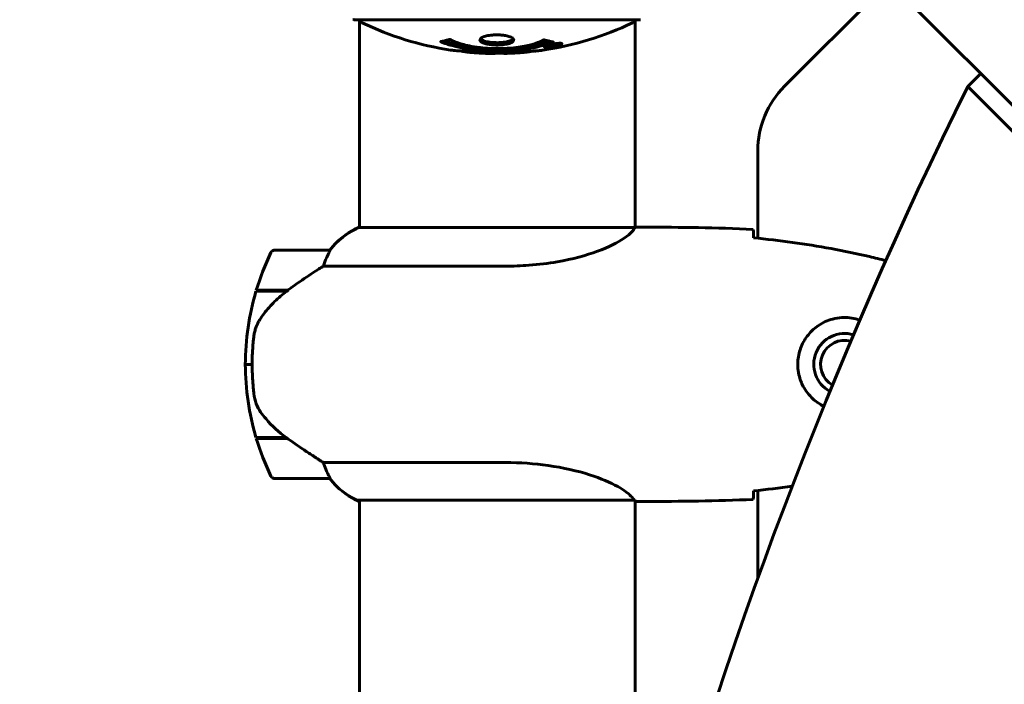
# Model space of a CAD drawing. Units: millimetres. Extents: x 3205 to 17337, y -466 to 18699.
# Drawn here: x 12465 to 12680, y 9086 to 9231 of the extents above; entities that cross this region are included whole.
import ezdxf

# ---------------------------------------------------------------- set-up
doc = ezdxf.new("R2010")
doc.units = ezdxf.units.MM
doc.header["$LTSCALE"] = 100
doc.layers.add('Widoczne (ISO)', color=7, linetype='Continuous', lineweight=60)
doc.layers.add('Wymiar (ISO)', color=116, linetype='Continuous', lineweight=18)
doc.styles.add('Tekst etykiety (ISO)', font='tahoma.ttf')
doc.dimstyles.new('Domyślne (ISO)', dxfattribs={"dimscale": 100, "dimtxt": 3.5, "dimasz": 2.5, "dimexe": 3.175, "dimexo": 0, "dimgap": 0.762, "dimtad": 1, "dimtoh": 1, "dimdec": 0, "dimrnd": 1e-08, "dimzin": 0, "dimtxsty": 'Tekst etykiety (ISO)', "dimcen": 0.09, "dimdle": 10, "dimclrd": 256, "dimclre": 256, "dimclrt": 256, "dimadec": 0, "dimazin": 0, "dimtfac": 0.714286, "dimtdec": 0, "dimtmove": 0, "dimatfit": 3, "dimfxl": 0, "dimtolj": 1, "dimtzin": 0, "dimlwd": -1, "dimlwe": -1, "dimarcsym": 0})

# ---------------------------------------------------------------- blocks, each defined once
blk = doc.blocks.new('*D6')
at = {"layer": 'Defpoints', "color": 0}
for p in [(9684.45, 13365.77), (10334.46, 3767.49), (17019.65, 3767.49)]:
    blk.add_point(p, dxfattribs=at)
at = {"layer": 'Wymiar (ISO)'}
for p, q in [((9684.45, 13365.77), (17337.15, 13365.77)), ((17019.65, 13115.77), (17019.65, 4017.49)), ((10334.46, 3767.49), (17337.15, 3767.49))]:
    blk.add_line(p, q, dxfattribs=at)
for points in [[(16977.98, 13115.77), (17061.31, 13115.77), (17019.65, 13365.77)], [(16977.98, 4017.49), (17061.31, 4017.49), (17019.65, 3767.49)]]:
    blk.add_solid(points, dxfattribs=at)
at = {"layer": 'Wymiar (ISO)', "insert": (16577.46, 8566.63), "char_height": 350, "attachment_point": 2, "rotation": 90, "style": 'Tekst etykiety (ISO)'}
blk.add_mtext('\\A1;9598', dxfattribs=at)

msp = doc.modelspace()

# ---------------------------------------------------------------- linework, layer by layer
at = {"layer": 'Widoczne (ISO)'}
for p, q in [((12613.25, 9281.21), (13064.14, 8830.31)), ((12655.14, 9239.31), (12632.31, 9216.48)), ((12538.15, 9231.02), (12600.75, 9231.02)), ((12539.3, 9185.53), (12539.3, 9231.02)), ((12599.6, 9185.54), (12599.6, 9231.02)), ((12580.14, 9225.13), (12580.14, 9225.3)), ((12580.82, 9225.38), (12580.82, 9225.39)), ((12581.22, 9225.28), (12581.22, 9225.46)), ((12581.22, 9225.24), (12581.22, 9225.27)), ((12581.23, 9225.33), (12581.23, 9225.46)), ((12581.23, 9225.41), (12581.23, 9225.46)), ((12581.93, 9225.42), (12581.93, 9225.47)), ((12582.03, 9225.52), (12582.03, 9225.6)), ((12583.23, 9225.69), (12583.23, 9225.87)), ((12672.41, 9216.39), (12675.24, 9219.22)), ((13056.01, 8832.79), (12672.41, 9216.39)), ((12626.45, 9202.33), (12626.45, 9183.21)), ((12599.55, 9185.53), (12539.04, 9185.53)), ((12601.89, 9185.62), (12600.14, 9185.62)), ((12532.8, 9180.62), (12520.8, 9180.62)), ((12531.39, 9177.1), (12571.24, 9177.1)), ((12516.63, 9171.62), (12523.41, 9171.62)), ((12516.69, 9171.82), (12523.5, 9171.82)), ((12523.5, 9171.82), (12523.69, 9171.82)), ((12515.8, 9155.62), (12514.3, 9155.62)), ((12514.3, 9155.62), (12515.8, 9155.62)), ((12523.22, 9139.62), (12516.63, 9139.62)), ((12523.5, 9139.42), (12516.69, 9139.42)), ((12571.24, 9134.13), (12531.39, 9134.13)), ((12520.8, 9130.62), (12532.8, 9130.62)), ((12626.45, 9128.02), (12626.45, 9108.75)), ((12538.75, 9125.9), (12599.31, 9125.9)), ((12539.04, 9125.71), (12539.3, 9125.71)), ((12539.3, 9037.62), (12539.3, 9125.9)), ((12599.6, 9022.97), (12599.6, 9125.77)), ((12601.89, 9125.62), (12600.14, 9125.62))]:
    msp.add_line(p, q, dxfattribs=at)
for centre, radius, start, end in [((12538.15, 9232.02), 1, 249.1867, 270), ((12540.3, 9231.24), 1, 192.7356, 244.3864), ((12569.45, 9292.05), 68.43, 244.3864, 261.383), ((12569.45, 9292.05), 68.43, 278.3421, 295.6136), ((12598.6, 9231.24), 1, 295.6136, 347.2644), ((12569.45, 9292.05), 68.43, 264.9153, 268.5381), ((12569.45, 9292.05), 68.43, 272.0748, 274.7845), ((12646.45, 9202.33), 20, 135, 180), ((12545.54, 9170.91), 16, 113.9755, 142.6307), ((12545.54, 9170.91), 16, 115.9828, 142.6307), ((12570.41, 9155.62), 56.11, 154.1852, 163.2199), ((12520.8, 9179.62), 1, 90, 154.1852), ((12532.8, 9179.62), 1, 88.5824, 90), ((12570.41, 9155.62), 56.11, 163.433, 180), ((12645.45, 9155.62), 6.75, 73.2649, 241.4068), ((12645.45, 9155.62), 5.25, 75.065, 239.6067), ((12570.41, 9155.62), 56.11, 180, 196.567), ((12570.41, 9155.62), 56.11, 196.7801, 205.8148), ((12520.8, 9131.62), 1, 205.8148, 270), ((12532.8, 9131.62), 1, 270, 271.4176), ((12545.54, 9140.33), 16, 217.3693, 246.0245), ((12545.54, 9140.33), 16, 217.3693, 244.0172), ((12538.75, 9126.4), 0.5, 244.0172, 270), ((12538.75, 9126.12), 0.5, 305.3151, 333.6624)]:
    msp.add_arc(centre, radius, start, end, dxfattribs=at)
for centre, major_axis, ratio, start_param, end_param in [((13767.8, 8561.95), (-911.21, 911.21), 0.866025, 0.283162, 0.986727), ((12525.01, 9171.17), (12.43, 8.81), 0.085302, 1.617054, 1.638925)]:
    msp.add_ellipse(centre, major_axis=major_axis, ratio=ratio, start_param=start_param, end_param=end_param, dxfattribs=at)
for points, knots in [([(12573.05, 9226.58), (12573.05, 9226.57), (12573.05, 9226.55), (12573.03, 9226.39), (12572.91, 9226.24), (12572.48, 9225.97), (12572.19, 9225.86), (12571.47, 9225.67), (12571.07, 9225.6), (12570.37, 9225.52), (12570.1, 9225.5), (12569.63, 9225.49), (12569.42, 9225.48), (12569, 9225.49), (12568.77, 9225.5), (12568.18, 9225.54), (12567.83, 9225.58), (12567.14, 9225.7), (12566.83, 9225.77), (12566.27, 9225.96), (12566.04, 9226.07), (12565.72, 9226.33), (12565.64, 9226.47), (12565.66, 9226.75), (12565.75, 9226.9), (12566.19, 9227.19), (12566.47, 9227.31), (12567.18, 9227.5), (12567.58, 9227.58), (12568.28, 9227.66), (12568.54, 9227.68), (12569.02, 9227.7), (12569.22, 9227.7), (12569.63, 9227.7), (12569.84, 9227.69), (12570.38, 9227.66), (12570.7, 9227.63), (12571.37, 9227.53), (12571.69, 9227.45), (12572.17, 9227.31), (12572.35, 9227.24), (12572.63, 9227.1), (12572.74, 9227.03), (12572.83, 9226.96), (12573, 9226.82), (12573.05, 9226.68), (12573.05, 9226.58)], [0.159159, 0.159159, 0.159159, 0.159159, 0.180111, 0.180111, 0.432887, 0.432887, 0.66828, 0.66828, 0.889618, 0.889618, 1.015058, 1.015058, 1.108024, 1.108024, 1.208211, 1.208211, 1.376536, 1.376536, 1.554821, 1.554821, 1.748254, 1.748254, 1.955654, 1.955654, 2.151012, 2.151012, 2.317406, 2.317406, 2.471692, 2.471692, 2.561266, 2.561266, 2.625626, 2.625626, 2.692428, 2.692428, 2.798364, 2.798364, 2.921705, 2.921705, 3.009026, 3.009026, 3.087627, 3.087627, 3.087627, 3.246786, 3.246786, 3.246786, 3.246786]), ([(12581.66, 9226.15), (12581.66, 9226.15), (12581.65, 9226.15), (12580.31, 9225.59), (12578.64, 9225.11), (12575.35, 9224.51), (12573.87, 9224.33), (12571.76, 9224.19), (12571.22, 9224.17), (12570.33, 9224.14), (12569.98, 9224.14), (12569.31, 9224.14), (12568.98, 9224.14), (12568.23, 9224.15), (12567.8, 9224.16), (12566.48, 9224.23), (12565.59, 9224.29), (12563.85, 9224.49), (12562.7, 9224.64), (12560.44, 9225.11), (12559.67, 9225.32), (12558.79, 9225.58), (12558.47, 9225.68), (12557.93, 9225.87), (12557.69, 9225.96), (12557.32, 9226.12), (12557.26, 9226.14), (12557.12, 9226.2), (12557.09, 9226.21), (12557.06, 9226.22), (12557.06, 9226.23), (12557.05, 9226.23), (12557.04, 9226.23), (12557.04, 9226.24), (12557.04, 9226.24), (12557.04, 9226.24), (12557.04, 9226.24), (12557.05, 9226.24), (12557.06, 9226.24), (12557.07, 9226.24), (12557.08, 9226.24), (12557.16, 9226.25), (12557.19, 9226.26), (12557.39, 9226.31), (12557.52, 9226.32), (12558.04, 9226.45), (12558.17, 9226.49), (12558.49, 9226.56), (12558.6, 9226.56), (12558.85, 9226.63), (12558.9, 9226.68), (12558.94, 9226.7), (12558.95, 9226.7), (12558.96, 9226.71), (12558.97, 9226.71), (12558.98, 9226.71), (12558.99, 9226.71), (12558.99, 9226.71), (12558.99, 9226.71), (12558.99, 9226.71), (12558.99, 9226.71), (12559, 9226.71), (12559, 9226.71), (12559, 9226.71), (12559.01, 9226.71), (12559.01, 9226.71), (12559.02, 9226.71), (12559.02, 9226.71), (12559.03, 9226.71), (12559.04, 9226.71), (12559.05, 9226.7), (12559.08, 9226.69), (12559.09, 9226.68), (12559.31, 9226.58), (12559.4, 9226.52), (12560.25, 9226.12), (12561.06, 9225.86), (12562.61, 9225.42), (12563.9, 9225.11), (12566.4, 9224.83), (12567.11, 9224.77), (12568.17, 9224.72), (12568.5, 9224.71), (12569.09, 9224.7), (12569.34, 9224.7), (12569.85, 9224.7), (12570.12, 9224.7), (12570.81, 9224.72), (12571.23, 9224.74), (12572.59, 9224.83), (12573.4, 9224.92), (12575.3, 9225.2), (12576.39, 9225.45), (12577.06, 9225.63), (12578.22, 9225.95), (12578.53, 9226.15), (12579.21, 9226.39), (12579.29, 9226.42), (12579.46, 9226.5), (12579.51, 9226.54), (12579.57, 9226.58), (12579.58, 9226.59), (12579.61, 9226.6), (12579.61, 9226.61), (12579.63, 9226.62), (12579.63, 9226.62), (12579.64, 9226.62), (12579.65, 9226.62), (12579.65, 9226.63), (12579.65, 9226.63), (12579.66, 9226.63), (12579.66, 9226.63), (12579.67, 9226.63), (12579.67, 9226.63), (12579.67, 9226.63), (12579.67, 9226.63), (12579.67, 9226.63), (12579.67, 9226.63), (12579.68, 9226.63), (12579.68, 9226.63), (12579.68, 9226.63), (12579.68, 9226.63), (12579.69, 9226.63), (12579.69, 9226.63), (12579.69, 9226.63), (12579.7, 9226.63), (12579.8, 9226.59), (12579.95, 9226.55), (12580.4, 9226.43), (12580.56, 9226.38), (12581.04, 9226.28), (12581.27, 9226.25), (12581.44, 9226.19), (12581.46, 9226.18), (12581.53, 9226.17), (12581.55, 9226.17), (12581.58, 9226.17), (12581.59, 9226.17), (12581.6, 9226.17), (12581.62, 9226.17), (12581.63, 9226.16), (12581.64, 9226.16), (12581.66, 9226.16), (12581.66, 9226.16), (12581.67, 9226.16), (12581.67, 9226.16), (12581.67, 9226.16), (12581.67, 9226.16), (12581.67, 9226.16), (12581.66, 9226.16), (12581.66, 9226.15), (12581.66, 9226.15), (12581.66, 9226.15)], [1.550053, 1.550053, 1.550053, 1.550053, 1.554927, 1.554927, 3.582662, 3.582662, 5.020836, 5.020836, 5.494911, 5.494911, 5.785278, 5.785278, 6.046356, 6.046356, 6.380431, 6.380431, 7.048375, 7.048375, 7.695694, 7.695694, 8.13367, 8.13367, 8.379756, 8.379756, 8.571324, 8.571324, 8.692566, 8.692566, 8.751433, 8.751433, 8.771919, 8.771919, 8.785911, 8.785911, 8.794965, 8.794965, 8.807208, 8.807208, 8.832194, 8.832194, 8.853922, 8.853922, 8.928845, 8.928845, 9.13158, 9.13158, 9.203479, 9.203479, 9.29044, 9.29044, 9.379579, 9.379579, 9.394239, 9.394239, 9.406798, 9.406798, 9.40982, 9.40982, 9.411393, 9.411393, 9.412538, 9.412538, 9.413951, 9.413951, 9.416417, 9.416417, 9.419133, 9.419133, 9.422197, 9.422197, 9.426989, 9.426989, 9.440756, 9.440756, 9.579448, 9.579448, 9.875519, 9.875519, 10.245186, 10.245186, 10.382811, 10.382811, 10.442767, 10.442767, 10.486114, 10.486114, 10.530797, 10.530797, 10.598473, 10.598473, 10.746704, 10.746704, 11.001521, 11.001521, 11.001521, 11.44171, 11.44171, 11.496908, 11.496908, 11.562717, 11.562717, 11.585995, 11.585995, 11.596716, 11.596716, 11.60235, 11.60235, 11.604883, 11.604883, 11.606581, 11.606581, 11.607977, 11.607977, 11.60886, 11.60886, 11.609382, 11.609382, 11.609836, 11.609836, 11.610402, 11.610402, 11.611553, 11.611553, 11.613587, 11.613587, 11.618733, 11.618733, 11.769594, 11.769594, 12.024348, 12.024348, 12.353295, 12.353295, 12.453308, 12.453308, 12.48891, 12.48891, 12.500731, 12.500731, 12.516544, 12.516544, 12.526612, 12.526612, 12.537107, 12.537107, 12.543051, 12.543051, 12.546982, 12.546982, 12.550918, 12.550918, 12.551574, 12.551574, 12.551574, 12.551574]), ([(12580.79, 9226.33), (12580.75, 9226.32), (12580.72, 9226.31), (12580, 9226.05), (12579.26, 9225.84), (12576.79, 9225.23), (12574.91, 9224.94), (12570.95, 9224.62), (12568.9, 9224.6), (12565.52, 9224.79), (12563.42, 9224.98), (12559.91, 9225.74), (12558.74, 9226.09), (12557.88, 9226.41)], [-23.177902, -23.177902, -23.177902, -23.177902, -23.113788, -23.113788, -21.704645, -21.704645, -18.629355, -18.629355, -15.488076, -15.488076, -13.226342, -13.226342, -11.959311, -11.959311, -11.959311, -11.959311]), ([(12572.95, 9226.84), (12572.88, 9226.75), (12572.76, 9226.66), (12572.39, 9226.45), (12572.08, 9226.34), (12571.36, 9226.16), (12570.95, 9226.1), (12570.07, 9226.01), (12569.6, 9225.99), (12568.67, 9226.01), (12568.22, 9226.05), (12567.35, 9226.17), (12566.95, 9226.25), (12566.29, 9226.47), (12566.03, 9226.6), (12565.82, 9226.78), (12565.78, 9226.81), (12565.75, 9226.85)], [-2.046396, -2.046396, -2.046396, -2.046396, -1.942524, -1.942524, -1.787567, -1.787567, -1.643489, -1.643489, -1.501671, -1.501671, -1.361491, -1.361491, -1.215482, -1.215482, -1.066558, -1.066558, -1.027271, -1.027271, -1.027271, -1.027271]), ([(12581.68, 9225.69), (12581.79, 9225.71), (12581.91, 9225.73), (12582.33, 9225.8), (12582.57, 9225.83), (12582.91, 9225.86), (12583.01, 9225.86), (12583.16, 9225.87), (12583.23, 9225.87), (12583.38, 9225.86), (12583.46, 9225.85), (12583.6, 9225.81), (12583.61, 9225.78), (12583.57, 9225.7), (12583.49, 9225.66), (12583.32, 9225.58), (12583.18, 9225.52), (12582.79, 9225.4), (12582.57, 9225.34), (12582.11, 9225.23), (12581.86, 9225.18), (12581.41, 9225.1), (12581.16, 9225.06), (12580.73, 9225.01), (12580.56, 9224.99), (12580.3, 9224.98), (12580.22, 9224.97), (12580.04, 9224.98), (12579.97, 9224.98), (12579.84, 9225), (12579.78, 9225.02), (12579.76, 9225.08), (12579.77, 9225.12), (12579.91, 9225.21), (12580.03, 9225.26), (12580.3, 9225.36), (12580.46, 9225.41), (12580.85, 9225.51), (12581.06, 9225.57), (12581.27, 9225.61), (12581.38, 9225.64), (12581.53, 9225.66), (12581.68, 9225.69)], [0.03517, 0.03517, 0.03517, 0.03517, 0.059888, 0.059888, 0.123527, 0.123527, 0.18271, 0.18271, 0.250877, 0.250877, 0.324426, 0.324426, 0.427213, 0.427213, 0.544139, 0.544139, 0.683268, 0.683268, 0.814402, 0.814402, 0.975837, 0.975837, 1.11647, 1.11647, 1.200169, 1.200169, 1.255781, 1.255781, 1.339938, 1.339938, 1.493751, 1.493751, 1.604808, 1.604808, 1.702797, 1.702797, 1.776686, 1.776686, 1.843646, 1.843646, 1.843646, 1.878816, 1.878816, 1.878816, 1.878816]), ([(12581.68, 9225.63), (12581.62, 9225.62), (12581.55, 9225.6), (12581.47, 9225.59), (12581.25, 9225.54), (12581.05, 9225.49), (12580.78, 9225.43), (12580.63, 9225.38), (12580.38, 9225.29), (12580.28, 9225.25), (12580.16, 9225.17), (12580.13, 9225.14), (12580.17, 9225.08), (12580.23, 9225.07), (12580.34, 9225.06), (12580.4, 9225.05), (12580.55, 9225.05), (12580.63, 9225.06), (12580.87, 9225.07), (12581.05, 9225.09), (12581.42, 9225.14), (12581.59, 9225.17), (12581.97, 9225.25), (12582.15, 9225.28), (12582.52, 9225.38), (12582.69, 9225.42), (12582.99, 9225.53), (12583.09, 9225.57), (12583.22, 9225.65), (12583.23, 9225.68), (12583.22, 9225.73), (12583.17, 9225.75), (12583.05, 9225.77), (12582.99, 9225.77), (12582.83, 9225.77), (12582.74, 9225.77), (12582.52, 9225.75), (12582.34, 9225.73), (12582.08, 9225.7), (12581.96, 9225.68), (12581.77, 9225.65), (12581.73, 9225.64), (12581.68, 9225.63)], [0.9254387, 0.9254387, 0.9254387, 0.9254387, 0.947871, 0.947871, 0.947871, 1.0174772, 1.0174772, 1.1192055, 1.1192055, 1.1998483, 1.1998483, 1.2622756, 1.2622756, 1.3202006, 1.3202006, 1.3658674, 1.3658674, 1.4014574, 1.4014574, 1.4526936, 1.4526936, 1.4898156, 1.4898156, 1.5209317, 1.5209317, 1.5497177, 1.5497177, 1.5792216, 1.5792216, 1.6222446, 1.6222446, 1.6764173, 1.6764173, 1.708334, 1.708334, 1.7371926, 1.7371926, 1.8051055, 1.8051055, 1.85803, 1.85803, 1.8733098, 1.8733098, 1.8733098, 1.8733098]), ([(12580.81, 9225.1), (12580.81, 9225.1), (12580.81, 9225.11), (12580.81, 9225.16), (12580.81, 9225.21), (12580.81, 9225.28), (12580.81, 9225.31), (12580.82, 9225.36), (12580.81, 9225.36), (12580.82, 9225.38), (12580.82, 9225.38), (12580.81, 9225.39), (12580.81, 9225.39), (12580.81, 9225.39), (12580.81, 9225.39), (12580.81, 9225.39), (12580.81, 9225.39), (12580.81, 9225.39), (12580.81, 9225.39), (12580.81, 9225.39), (12580.81, 9225.39), (12580.82, 9225.39), (12580.82, 9225.39), (12580.82, 9225.39), (12580.82, 9225.39), (12580.84, 9225.39), (12580.85, 9225.4), (12581.02, 9225.43), (12581.17, 9225.45), (12581.49, 9225.51), (12581.57, 9225.52), (12581.79, 9225.56), (12581.93, 9225.59), (12582.1, 9225.61), (12582.17, 9225.63), (12582.27, 9225.63), (12582.3, 9225.63), (12582.34, 9225.64), (12582.36, 9225.63), (12582.41, 9225.63), (12582.43, 9225.63), (12582.47, 9225.62), (12582.47, 9225.61), (12582.46, 9225.59), (12582.45, 9225.57), (12582.38, 9225.54), (12582.34, 9225.53), (12582.27, 9225.5), (12582.24, 9225.5), (12582.18, 9225.48), (12582.13, 9225.46), (12582.01, 9225.44), (12581.99, 9225.43), (12581.95, 9225.42), (12581.94, 9225.42), (12581.93, 9225.42), (12581.93, 9225.42), (12581.93, 9225.42), (12581.93, 9225.42), (12581.93, 9225.42), (12581.93, 9225.42), (12581.93, 9225.42), (12581.93, 9225.42), (12581.93, 9225.42), (12581.93, 9225.42), (12581.93, 9225.42), (12581.93, 9225.42), (12581.93, 9225.42), (12581.93, 9225.42), (12581.93, 9225.42), (12581.93, 9225.42), (12581.93, 9225.42), (12581.93, 9225.42), (12581.94, 9225.42), (12581.94, 9225.42), (12581.97, 9225.42), (12581.98, 9225.43), (12582.01, 9225.43), (12582.02, 9225.43), (12582.03, 9225.43), (12582.04, 9225.43), (12582.07, 9225.43), (12582.09, 9225.43), (12582.13, 9225.44), (12582.17, 9225.44), (12582.26, 9225.44), (12582.33, 9225.43), (12582.44, 9225.43), (12582.5, 9225.43), (12582.58, 9225.43), (12582.58, 9225.43), (12582.58, 9225.43), (12582.59, 9225.43), (12582.59, 9225.43), (12582.59, 9225.43), (12582.59, 9225.43), (12582.59, 9225.43), (12582.59, 9225.43), (12582.59, 9225.43), (12582.58, 9225.42), (12582.58, 9225.42), (12582.58, 9225.42), (12582.58, 9225.42), (12582.58, 9225.42), (12582.57, 9225.42), (12582.56, 9225.42), (12582.55, 9225.42), (12582.45, 9225.4), (12582.4, 9225.39), (12582.28, 9225.37), (12582.24, 9225.36), (12582.16, 9225.34), (12582.14, 9225.34), (12582.12, 9225.33), (12582.11, 9225.33), (12582.1, 9225.33), (12582.09, 9225.33), (12582.09, 9225.33), (12582.08, 9225.33), (12582.08, 9225.33), (12582.08, 9225.33), (12582.08, 9225.33), (12582.07, 9225.33), (12582.07, 9225.33), (12582.07, 9225.33), (12582.05, 9225.33), (12582.03, 9225.33), (12581.93, 9225.34), (12581.84, 9225.34), (12581.71, 9225.35), (12581.68, 9225.35), (12581.63, 9225.34), (12581.6, 9225.34), (12581.51, 9225.33), (12581.46, 9225.32), (12581.39, 9225.31), (12581.36, 9225.31), (12581.33, 9225.3), (12581.32, 9225.3), (12581.28, 9225.29), (12581.26, 9225.29), (12581.24, 9225.28), (12581.23, 9225.28), (12581.23, 9225.28), (12581.22, 9225.28), (12581.22, 9225.28), (12581.22, 9225.28), (12581.22, 9225.28), (12581.22, 9225.28), (12581.22, 9225.28), (12581.22, 9225.28), (12581.23, 9225.27), (12581.24, 9225.27), (12581.23, 9225.26), (12581.23, 9225.25), (12581.22, 9225.23), (12581.24, 9225.22), (12581.23, 9225.2), (12581.22, 9225.19), (12581.23, 9225.18), (12581.23, 9225.18), (12581.24, 9225.18), (12581.24, 9225.18), (12581.24, 9225.18), (12581.24, 9225.18), (12581.23, 9225.17), (12581.23, 9225.17), (12581.23, 9225.17), (12581.22, 9225.17), (12581.22, 9225.17), (12581.21, 9225.17), (12581.2, 9225.17), (12581.19, 9225.16), (12581.15, 9225.16), (12581.13, 9225.15), (12581.06, 9225.14), (12581.02, 9225.13), (12580.94, 9225.12), (12580.92, 9225.12), (12580.89, 9225.11), (12580.88, 9225.11), (12580.85, 9225.11), (12580.84, 9225.11), (12580.83, 9225.1), (12580.82, 9225.1), (12580.82, 9225.1), (12580.82, 9225.1), (12580.82, 9225.1), (12580.82, 9225.1), (12580.81, 9225.1), (12580.81, 9225.1), (12580.81, 9225.1), (12580.81, 9225.1), (12580.81, 9225.1), (12580.81, 9225.1), (12580.81, 9225.1), (12580.81, 9225.1), (12580.81, 9225.1), (12580.81, 9225.1)], [0.0003158, 0.0003158, 0.0003158, 0.0003158, 0.0009228, 0.0009228, 0.0078002, 0.0078002, 0.0113641, 0.0113641, 0.0144553, 0.0144553, 0.0154924, 0.0154924, 0.0158106, 0.0158106, 0.01604, 0.01604, 0.0161196, 0.0161196, 0.0161728, 0.0161728, 0.0162297, 0.0162297, 0.0163179, 0.0163179, 0.0164995, 0.0164995, 0.0179761, 0.0179761, 0.0317571, 0.0317571, 0.0469121, 0.0469121, 0.0670579, 0.0670579, 0.0751776, 0.0751776, 0.0783364, 0.0783364, 0.0816966, 0.0816966, 0.0864394, 0.0864394, 0.0933212, 0.0933212, 0.1011584, 0.1011584, 0.1075505, 0.1075505, 0.1114757, 0.1114757, 0.1162384, 0.1162384, 0.127389, 0.127389, 0.1295035, 0.1295035, 0.130341, 0.130341, 0.1307724, 0.1307724, 0.13096, 0.13096, 0.1311043, 0.1311043, 0.1312669, 0.1312669, 0.1314464, 0.1314464, 0.1317323, 0.1317323, 0.1323483, 0.1323483, 0.1332728, 0.1332728, 0.1356957, 0.1356957, 0.1434337, 0.1434337, 0.1515014, 0.1515014, 0.1523182, 0.1523182, 0.1555976, 0.1555976, 0.158326, 0.158326, 0.1600835, 0.1600835, 0.1633678, 0.1633678, 0.1633847, 0.1633847, 0.1634254, 0.1634254, 0.1634429, 0.1634429, 0.1634595, 0.1634595, 0.1634743, 0.1634743, 0.1634933, 0.1634933, 0.1635276, 0.1635276, 0.1636076, 0.1636076, 0.1638409, 0.1638409, 0.1651304, 0.1651304, 0.1668273, 0.1668273, 0.1672408, 0.1672408, 0.1675562, 0.1675562, 0.1677114, 0.1677114, 0.1678174, 0.1678174, 0.1679041, 0.1679041, 0.1680312, 0.1680312, 0.1681651, 0.1681651, 0.1690783, 0.1690783, 0.1728431, 0.1728431, 0.1743153, 0.1743153, 0.175152, 0.175152, 0.1761573, 0.1761573, 0.1775082, 0.1775082, 0.1784881, 0.1784881, 0.1803058, 0.1803058, 0.1807595, 0.1807595, 0.1810605, 0.1810605, 0.1813002, 0.1813002, 0.1816353, 0.1816353, 0.1823218, 0.1823218, 0.1837908, 0.1837908, 0.1850138, 0.1850138, 0.1873871, 0.1873871, 0.1885241, 0.1885241, 0.1893408, 0.1893408, 0.1895995, 0.1895995, 0.1897632, 0.1897632, 0.1898951, 0.1898951, 0.1900639, 0.1900639, 0.1904155, 0.1904155, 0.1910197, 0.1910197, 0.192792, 0.192792, 0.1948274, 0.1948274, 0.1968773, 0.1968773, 0.1992115, 0.1992115, 0.2000644, 0.2000644, 0.2012301, 0.2012301, 0.2014948, 0.2014948, 0.2016403, 0.2016403, 0.2016853, 0.2016853, 0.2016853, 0.2018047, 0.2018047, 0.201987, 0.201987, 0.2020011, 0.2020011, 0.2020011, 0.2020011]), ([(12581.23, 9225.33), (12581.23, 9225.33), (12581.23, 9225.33), (12581.36, 9225.35), (12581.54, 9225.38), (12581.72, 9225.42), (12581.78, 9225.43), (12581.86, 9225.45), (12581.89, 9225.46), (12581.94, 9225.47), (12581.97, 9225.48), (12582.01, 9225.5), (12582.02, 9225.5), (12582.03, 9225.51), (12582.03, 9225.52), (12582.01, 9225.53), (12582, 9225.53), (12581.96, 9225.53), (12581.93, 9225.53), (12581.89, 9225.52), (12581.85, 9225.52), (12581.81, 9225.51), (12581.78, 9225.51), (12581.63, 9225.48), (12581.53, 9225.47), (12581.38, 9225.44), (12581.34, 9225.43), (12581.3, 9225.42), (12581.29, 9225.42), (12581.27, 9225.42), (12581.25, 9225.42), (12581.24, 9225.41), (12581.24, 9225.41), (12581.23, 9225.41), (12581.23, 9225.41), (12581.23, 9225.41), (12581.23, 9225.41), (12581.23, 9225.41), (12581.23, 9225.41), (12581.23, 9225.41), (12581.23, 9225.41), (12581.23, 9225.41), (12581.23, 9225.41), (12581.23, 9225.41), (12581.23, 9225.41), (12581.23, 9225.41), (12581.23, 9225.4), (12581.23, 9225.4), (12581.23, 9225.37), (12581.23, 9225.35), (12581.23, 9225.35), (12581.23, 9225.34), (12581.22, 9225.34), (12581.23, 9225.33), (12581.23, 9225.33), (12581.23, 9225.33), (12581.23, 9225.33), (12581.23, 9225.33), (12581.23, 9225.33), (12581.23, 9225.33), (12581.23, 9225.33), (12581.23, 9225.33), (12581.23, 9225.33), (12581.23, 9225.33), (12581.23, 9225.33), (12581.23, 9225.33), (12581.23, 9225.33), (12581.23, 9225.33), (12581.23, 9225.33), (12581.23, 9225.33), (12581.23, 9225.33)], [0.000153, 0.000153, 0.000153, 0.000153, 0.0001786, 0.0001786, 0.0181382, 0.0181382, 0.0245895, 0.0245895, 0.0319884, 0.0319884, 0.0405092, 0.0405092, 0.0520304, 0.0520304, 0.0698725, 0.0698725, 0.0897991, 0.0897991, 0.1251042, 0.1251042, 0.1849096, 0.1849096, 0.1964252, 0.1964252, 0.2107813, 0.2107813, 0.2237937, 0.2237937, 0.2309991, 0.2309991, 0.2420109, 0.2420109, 0.2438813, 0.2438813, 0.2451244, 0.2451244, 0.2458092, 0.2458092, 0.2463899, 0.2463899, 0.2468448, 0.2468448, 0.2475109, 0.2475109, 0.2489434, 0.2489434, 0.2525509, 0.2525509, 0.258397, 0.258397, 0.2600922, 0.2600922, 0.2630858, 0.2630858, 0.2636834, 0.2636834, 0.2642819, 0.2642819, 0.2645454, 0.2645454, 0.2646343, 0.2646343, 0.2646824, 0.2646824, 0.2646824, 0.2647357, 0.2647357, 0.2647959, 0.2647959, 0.2648354, 0.2648354, 0.2648354, 0.2648354]), ([(12559.19, 9224.39), (12559.28, 9224.38), (12559.36, 9224.37), (12559.72, 9224.32), (12559.98, 9224.29), (12560.78, 9224.22), (12561.07, 9224.21), (12562.05, 9224.14), (12562.32, 9224.12), (12562.72, 9224.1), (12562.85, 9224.09), (12563.55, 9224.05), (12563.98, 9224.02), (12564.65, 9223.98), (12564.87, 9223.96), (12565.74, 9223.9), (12566.47, 9223.85), (12567.43, 9223.79), (12567.95, 9223.76), (12568.39, 9223.73), (12568.49, 9223.73), (12568.56, 9223.72), (12568.58, 9223.72), (12568.59, 9223.71), (12568.59, 9223.71), (12568.55, 9223.7), (12568.51, 9223.7), (12568.29, 9223.68), (12567.97, 9223.67), (12567.2, 9223.66), (12567, 9223.66), (12566.77, 9223.67), (12566.73, 9223.67), (12566.7, 9223.67), (12566.69, 9223.67), (12566.67, 9223.67), (12566.67, 9223.67), (12566.66, 9223.67), (12566.65, 9223.67), (12566.64, 9223.68), (12566.64, 9223.68), (12566.62, 9223.68), (12566.61, 9223.68), (12566.59, 9223.68), (12566.56, 9223.68), (12566.44, 9223.68), (12566.3, 9223.69), (12566.05, 9223.71), (12565.93, 9223.72), (12565.68, 9223.73), (12565.57, 9223.74), (12565.27, 9223.76), (12565.11, 9223.77), (12564.8, 9223.79), (12564.59, 9223.8), (12564.19, 9223.83), (12564.07, 9223.84), (12563.93, 9223.85), (12563.87, 9223.85), (12563.43, 9223.88), (12562.95, 9223.93), (12562.35, 9224.01), (12562.11, 9224.05), (12561.71, 9224.12), (12561.54, 9224.15), (12561.38, 9224.19)], [1.914686, 1.914686, 1.914686, 1.914686, 1.965538, 1.965538, 2.132306, 2.132306, 2.520461, 2.520461, 2.650498, 2.650498, 2.712235, 2.712235, 2.985498, 2.985498, 3.118451, 3.118451, 3.52075, 3.52075, 3.794393, 3.794393, 3.840632, 3.840632, 3.860168, 3.860168, 3.879001, 3.879001, 3.910522, 3.910522, 4.008712, 4.008712, 4.141449, 4.141449, 4.181618, 4.181618, 4.194441, 4.194441, 4.201587, 4.201587, 4.207543, 4.207543, 4.214479, 4.214479, 4.225532, 4.225532, 4.247087, 4.247087, 4.326597, 4.326597, 4.394184, 4.394184, 4.438525, 4.438525, 4.490981, 4.490981, 4.591124, 4.591124, 4.705512, 4.705512, 4.811076, 4.811076, 5.155842, 5.155842, 5.391676, 5.391676, 5.553776, 5.553776, 5.553776, 5.553776]), ([(12567.7, 9223.64), (12567.76, 9223.64), (12567.81, 9223.64), (12568.08, 9223.63), (12568.28, 9223.63), (12568.79, 9223.64), (12569.01, 9223.66), (12569.65, 9223.69), (12570.02, 9223.72), (12570.98, 9223.78), (12571.47, 9223.81), (12572.67, 9223.88), (12573.34, 9223.92), (12574.38, 9223.98), (12575.08, 9224.02), (12576.39, 9224.1), (12576.9, 9224.13), (12577.42, 9224.16), (12577.52, 9224.17), (12577.68, 9224.18), (12577.75, 9224.18), (12577.82, 9224.19)], [12.681227, 12.681227, 12.681227, 12.681227, 12.717456, 12.717456, 12.850458, 12.850458, 13.059421, 13.059421, 13.461766, 13.461766, 13.779281, 13.779281, 14.236446, 14.236446, 14.651574, 14.651574, 14.976685, 14.976685, 15.060244, 15.060244, 15.126129, 15.126129, 15.126129, 15.126129]), ([(12577.25, 9224.16), (12577.22, 9224.15), (12577.19, 9224.15), (12577.11, 9224.13), (12577.06, 9224.13), (12576.96, 9224.11), (12576.92, 9224.1), (12576.66, 9224.04), (12576.24, 9223.98), (12575.61, 9223.9), (12575.38, 9223.87), (12574.96, 9223.84), (12574.88, 9223.84), (12574.67, 9223.82), (12574.58, 9223.82), (12574.23, 9223.8), (12574.08, 9223.79), (12573.74, 9223.77), (12573.57, 9223.76), (12573.27, 9223.74), (12573.1, 9223.73), (12572.85, 9223.71), (12572.7, 9223.71), (12572.46, 9223.69), (12572.39, 9223.69), (12572.06, 9223.67), (12571.82, 9223.66), (12571.33, 9223.65), (12571.13, 9223.65), (12570.67, 9223.66), (12570.42, 9223.67), (12570.08, 9223.7), (12569.98, 9223.7), (12569.88, 9223.71)], [6.860566, 6.860566, 6.860566, 6.860566, 6.884209, 6.884209, 6.935515, 6.935515, 7.014801, 7.014801, 7.466106, 7.466106, 7.893545, 7.893545, 7.979034, 7.979034, 8.159221, 8.159221, 8.269951, 8.269951, 8.400472, 8.400472, 8.569548, 8.569548, 8.675747, 8.675747, 8.741623, 8.741623, 8.803796, 8.803796, 8.848721, 8.848721, 8.906099, 8.906099, 8.928816, 8.928816, 8.928816, 8.928816]), ([(12577.82, 9224.19), (12578.01, 9224.2), (12578.22, 9224.21), (12578.64, 9224.25), (12578.82, 9224.27), (12579.09, 9224.3), (12579.14, 9224.31), (12579.23, 9224.32), (12579.26, 9224.33), (12579.35, 9224.34), (12579.36, 9224.34), (12579.37, 9224.34), (12579.38, 9224.34), (12579.38, 9224.34), (12579.38, 9224.34), (12579.38, 9224.34), (12579.37, 9224.34), (12579.36, 9224.34), (12579.35, 9224.34), (12579.31, 9224.33), (12579.28, 9224.33), (12579.09, 9224.3), (12579.01, 9224.29), (12578.69, 9224.25), (12578.66, 9224.25), (12578.2, 9224.2), (12577.99, 9224.19), (12577.77, 9224.17), (12577.72, 9224.17), (12577.65, 9224.17), (12577.63, 9224.17), (12577.59, 9224.17), (12577.58, 9224.17), (12577.57, 9224.17)], [3.720752, 3.720752, 3.720752, 3.720752, 3.903434, 3.903434, 4.044245, 4.044245, 4.102655, 4.102655, 4.13375, 4.13375, 4.203295, 4.203295, 4.246046, 4.246046, 4.278865, 4.278865, 4.322236, 4.322236, 4.422612, 4.422612, 4.584853, 4.584853, 5.298707, 5.298707, 5.877225, 5.877225, 6.307246, 6.307246, 6.434146, 6.434146, 6.534715, 6.534715, 6.58694, 6.58694, 6.58694, 6.58694]), ([(12599.55, 9185.53), (12599.45, 9185.38), (12599.29, 9185.06), (12598.52, 9184.23), (12597.98, 9183.75), (12595.78, 9182.26), (12593.76, 9181.25), (12588.9, 9179.46), (12585.91, 9178.64), (12580.58, 9177.71), (12578.5, 9177.45), (12574.67, 9177.17), (12572.96, 9177.1), (12571.24, 9177.1)], [0.437394, 0.437394, 0.437394, 0.437394, 1.335665, 1.335665, 2.108644, 2.108644, 3.44936, 3.44936, 4.840595, 4.840595, 5.656639, 5.656639, 6.296646, 6.296646, 6.296646, 6.296646]), ([(12599.55, 9185.53), (12599.81, 9185.59), (12600.02, 9185.62), (12600.14, 9185.62), (12600.14, 9185.62), (12600.14, 9185.62)], [2.9230718, 2.9230718, 2.9230718, 2.9230718, 3.1347187, 3.1347187, 3.136385, 3.136385, 3.136385, 3.136385]), ([(12625.45, 9185.15), (12625.47, 9184.93), (12625.49, 9184.61), (12625.51, 9184.02), (12625.52, 9183.81), (12625.53, 9183.57)], [34.7828406, 34.7828406, 34.7828406, 34.7828406, 35.3783959, 35.3783959, 35.6691337, 35.6691337, 35.6691337, 35.6691337]), ([(12654.47, 9178.32), (12653.28, 9178.63), (12652.09, 9178.92), (12648.11, 9179.85), (12645.31, 9180.43), (12639.68, 9181.46), (12636.85, 9181.9), (12631.2, 9182.68), (12628.37, 9183.02), (12625.54, 9183.31)], [1.335708, 1.335708, 1.335708, 1.335708, 1.699736, 1.699736, 2.549604, 2.549604, 3.399472, 3.399472, 4.249236, 4.249236, 4.249236, 4.249236]), ([(12532.6, 9180.05), (12532.43, 9179.72), (12532.23, 9179.33), (12531.81, 9178.35), (12531.59, 9177.75), (12531.39, 9177.1)], [0, 0, 0, 0, 0.2028161, 0.2028161, 0.4461333, 0.4461333, 0.4461333, 0.4461333]), ([(12532.82, 9180.62), (12532.82, 9180.62), (12532.83, 9180.62), (12532.83, 9180.61), (12532.84, 9180.59), (12532.81, 9180.49), (12532.79, 9180.44), (12532.71, 9180.28), (12532.67, 9180.18), (12532.6, 9180.05)], [0, 0, 0, 0, 0.0892681, 0.0892681, 0.2434802, 0.2434802, 0.344433, 0.344433, 0.4329441, 0.4329441, 0.4329441, 0.4329441]), ([(12531.39, 9177.1), (12531.08, 9176.91), (12530.76, 9176.7), (12529.28, 9175.76), (12528.01, 9174.92), (12525.65, 9173.32), (12524.56, 9172.57), (12523.5, 9171.82)], [-2.553905, -2.553905, -2.553905, -2.553905, -2.410923, -2.410923, -1.933986, -1.933986, -1.54469, -1.54469, -1.54469, -1.54469]), ([(12523.41, 9171.62), (12522.93, 9171.28), (12522.46, 9170.91), (12521.55, 9170.15), (12521.12, 9169.76), (12520.28, 9168.94), (12519.88, 9168.52), (12519.12, 9167.66), (12518.76, 9167.21), (12518.07, 9166.3), (12517.75, 9165.84), (12517.45, 9165.36)], [0, 0, 0, 0, 0.1751235, 0.1751235, 0.3502469, 0.3502469, 0.5253704, 0.5253704, 0.7004938, 0.7004938, 0.8756173, 0.8756173, 0.8756173, 0.8756173]), ([(12517.45, 9165.36), (12517.3, 9165.13), (12517.16, 9164.88), (12516.91, 9164.38), (12516.8, 9164.11), (12516.59, 9163.58), (12516.5, 9163.3), (12516.35, 9162.74), (12516.28, 9162.46), (12516.17, 9161.88), (12516.13, 9161.6), (12516.1, 9161.31)], [0, 0, 0, 0, 0.0831461, 0.0831461, 0.1662923, 0.1662923, 0.2494384, 0.2494384, 0.3325845, 0.3325845, 0.4157306, 0.4157306, 0.4157306, 0.4157306]), ([(12640.89, 9146.44), (12640.66, 9146.55), (12640.44, 9146.67), (12639.73, 9147.09), (12639.26, 9147.43), (12637.94, 9148.54), (12637.18, 9149.44), (12636.14, 9151.24), (12635.8, 9152.05), (12635.25, 9154.07), (12635.13, 9155.31), (12635.33, 9157.56), (12635.58, 9158.54), (12636.34, 9160.45), (12636.88, 9161.34), (12638.17, 9162.91), (12638.91, 9163.58), (12640.21, 9164.45), (12640.71, 9164.72), (12641.75, 9165.2), (12642.3, 9165.39), (12643.5, 9165.7), (12644.18, 9165.81), (12646, 9165.91), (12647.19, 9165.79), (12648.5, 9165.4), (12648.64, 9165.36), (12648.77, 9165.31)], [-6.399273, -6.399273, -6.399273, -6.399273, -6.307421, -6.307421, -6.099272, -6.099272, -5.691755, -5.691755, -5.410793, -5.410793, -5.04443, -5.04443, -4.733913, -4.733913, -4.389128, -4.389128, -4.031248, -4.031248, -3.824879, -3.824879, -3.618512, -3.618512, -3.383004, -3.383004, -3.001582, -3.001582, -2.957009, -2.957009, -2.957009, -2.957009]), ([(12516.1, 9161.31), (12516.08, 9161.13), (12516.06, 9160.94), (12516.01, 9160.42), (12515.98, 9160.06), (12515.92, 9159.26), (12515.89, 9158.82), (12515.84, 9157.87), (12515.82, 9157.37), (12515.8, 9156.44), (12515.8, 9156.03), (12515.8, 9155.62), (12515.8, 9155.35), (12515.8, 9155.08), (12515.81, 9154.38), (12515.82, 9153.98), (12515.84, 9153.37), (12515.85, 9153.16), (12515.88, 9152.56), (12515.91, 9152.21), (12515.95, 9151.62), (12515.97, 9151.37), (12516.02, 9150.78), (12516.04, 9150.47), (12516.1, 9149.93), (12516.13, 9149.69), (12516.16, 9149.39), (12516.17, 9149.3), (12516.18, 9149.21)], [6.914575, 6.914575, 6.914575, 6.914575, 7.025602, 7.025602, 7.185634, 7.185634, 7.334276, 7.334276, 7.470354, 7.470354, 7.570079, 7.570079, 7.570079, 7.635772, 7.635772, 7.74088, 7.74088, 7.801274, 7.801274, 7.91791, 7.91791, 8.016058, 8.016058, 8.170389, 8.170389, 8.327265, 8.327265, 8.406835, 8.406835, 8.406835, 8.406835]), ([(12517.65, 9145.19), (12517.27, 9145.73), (12516.95, 9146.34), (12516.45, 9147.71), (12516.27, 9148.44), (12516.18, 9149.21)], [0, 0, 0, 0, 0.2223532, 0.2223532, 0.4551306, 0.4551306, 0.4551306, 0.4551306]), ([(12517.65, 9145.19), (12518.02, 9144.67), (12518.41, 9144.16), (12520.13, 9142.11), (12521.63, 9140.75), (12523.22, 9139.62)], [0.5724832, 0.5724832, 0.5724832, 0.5724832, 0.6422282, 0.6422282, 0.8608733, 0.8608733, 0.8608733, 0.8608733]), ([(12523.22, 9139.62), (12524.52, 9138.69), (12525.86, 9137.77), (12527.88, 9136.41), (12528.58, 9135.94), (12530.02, 9135), (12530.74, 9134.54), (12531.39, 9134.13)], [0, 0, 0, 0, 0.481827, 0.481827, 0.74882, 0.74882, 1.050013, 1.050013, 1.050013, 1.050013]), ([(12531.39, 9134.13), (12531.55, 9133.63), (12531.72, 9133.15), (12532.13, 9132.12), (12532.38, 9131.6), (12532.6, 9131.18)], [0.0001663, 0.0001663, 0.0001663, 0.0001663, 0.190884, 0.190884, 0.4484016, 0.4484016, 0.4484016, 0.4484016]), ([(12571.24, 9134.13), (12574.43, 9134.13), (12577.58, 9133.91), (12583.91, 9133.02), (12586.97, 9132.31), (12592.17, 9130.65), (12594.25, 9129.74), (12597.21, 9128.08), (12598.12, 9127.37), (12599.06, 9126.44), (12599.27, 9126.15), (12599.4, 9125.95)], [0.155968, 0.155968, 0.155968, 0.155968, 1.115261, 1.115261, 2.198537, 2.198537, 3.266815, 3.266815, 4.24236, 4.24236, 4.896886, 4.896886, 4.896886, 4.896886]), ([(12532.6, 9131.18), (12532.66, 9131.08), (12532.73, 9130.93), (12532.83, 9130.69), (12532.84, 9130.65), (12532.83, 9130.62), (12532.83, 9130.62), (12532.82, 9130.62), (12532.82, 9130.62), (12532.82, 9130.62)], [0, 0, 0, 0, 0.0649331, 0.0649331, 0.1383366, 0.1383366, 0.1704192, 0.1704192, 0.1962839, 0.1962839, 0.1962839, 0.1962839]), ([(12599.23, 9125.9), (12599.3, 9125.87), (12599.37, 9125.85), (12599.52, 9125.8), (12599.59, 9125.77), (12599.72, 9125.72), (12599.78, 9125.71), (12599.88, 9125.67), (12599.92, 9125.66), (12599.97, 9125.64), (12599.99, 9125.64), (12600.04, 9125.63), (12600.05, 9125.62), (12600.14, 9125.62)], [9.0270792, 9.0270792, 9.0270792, 9.0270792, 9.1268237, 9.1268237, 9.259591, 9.259591, 9.3923584, 9.3923584, 9.5251257, 9.5251257, 9.5915094, 9.5915094, 9.6578931, 9.6578931, 9.6578931, 9.6578931]), ([(12599.33, 9125.9), (12599.33, 9125.9), (12599.33, 9125.9), (12599.34, 9125.9), (12599.34, 9125.9), (12599.36, 9125.9), (12599.36, 9125.9), (12599.39, 9125.9), (12599.4, 9125.91), (12599.41, 9125.92), (12599.41, 9125.94), (12599.4, 9125.95), (12599.4, 9125.95), (12599.4, 9125.95)], [-0.6769435, -0.6769435, -0.6769435, -0.6769435, -0.6754271, -0.6754271, -0.6691157, -0.6691157, -0.6591481, -0.6591481, -0.6186601, -0.6186601, -0.5430404, -0.5430404, -0.5428072, -0.5428072, -0.5428072, -0.5428072]), ([(12599.6, 9125.7), (12599.84, 9125.65), (12600.03, 9125.62), (12600.14, 9125.62), (12600.14, 9125.62), (12600.14, 9125.62)], [2.936644, 2.936644, 2.936644, 2.936644, 3.1347187, 3.1347187, 3.136385, 3.136385, 3.136385, 3.136385]), ([(12625.53, 9127.66), (12625.52, 9127.43), (12625.51, 9127.21), (12625.49, 9126.62), (12625.47, 9126.31), (12625.45, 9126.08)], [9.0036319, 9.0036319, 9.0036319, 9.0036319, 9.2941564, 9.2941564, 9.8897117, 9.8897117, 9.8897117, 9.8897117])]:
    msp.add_open_spline(points, degree=3, knots=knots, dxfattribs=at)
for points in [[(12625.45, 9185.15), (12617.35, 9185.54), (12609.38, 9185.62), (12601.89, 9185.62)], [(12601.89, 9185.62), (12609.38, 9185.62), (12617.35, 9185.54), (12625.45, 9185.15)], [(12625.53, 9183.57), (12625.53, 9183.48), (12625.54, 9183.38), (12625.54, 9183.28)], [(12523.22, 9171.62), (12523.31, 9171.68), (12523.41, 9171.75), (12523.5, 9171.82)], [(12625.54, 9127.96), (12625.54, 9127.86), (12625.53, 9127.76), (12625.53, 9127.66)], [(12625.54, 9127.93), (12628.35, 9128.22), (12631.16, 9128.55), (12633.97, 9128.94)], [(12599.33, 9125.9), (12599.32, 9125.9), (12599.32, 9125.9), (12599.31, 9125.9)], [(12601.89, 9125.62), (12609.38, 9125.62), (12617.35, 9125.7), (12625.45, 9126.08)], [(12625.45, 9126.08), (12617.35, 9125.7), (12609.38, 9125.62), (12601.89, 9125.62)]]:
    msp.add_open_spline(points, degree=3, dxfattribs=at)

# ---------------------------------------------------------------- dimensions: what is measured, and where the dimension line sits
at = {"layer": 'Wymiar (ISO)'}
dim = msp.add_linear_dim(base=(17019.65, 3767.49), p1=(9684.45, 13365.77), p2=(10334.46, 3767.49), angle=90, dimstyle='Domyślne (ISO)', override={"dimtoh": 0, "dimdec": 0, "dimtp": 0, "dimtm": 0, "dimtdec": 0, "dimtofl": 0, "dimatfit": 1}, dxfattribs=at)
dim.commit()
dim.dimension.update_dxf_attribs({"geometry": '*D6', "text_midpoint": (17019.65, 8566.63), "dimtype": 160})

doc.saveas('drawing.dxf')
